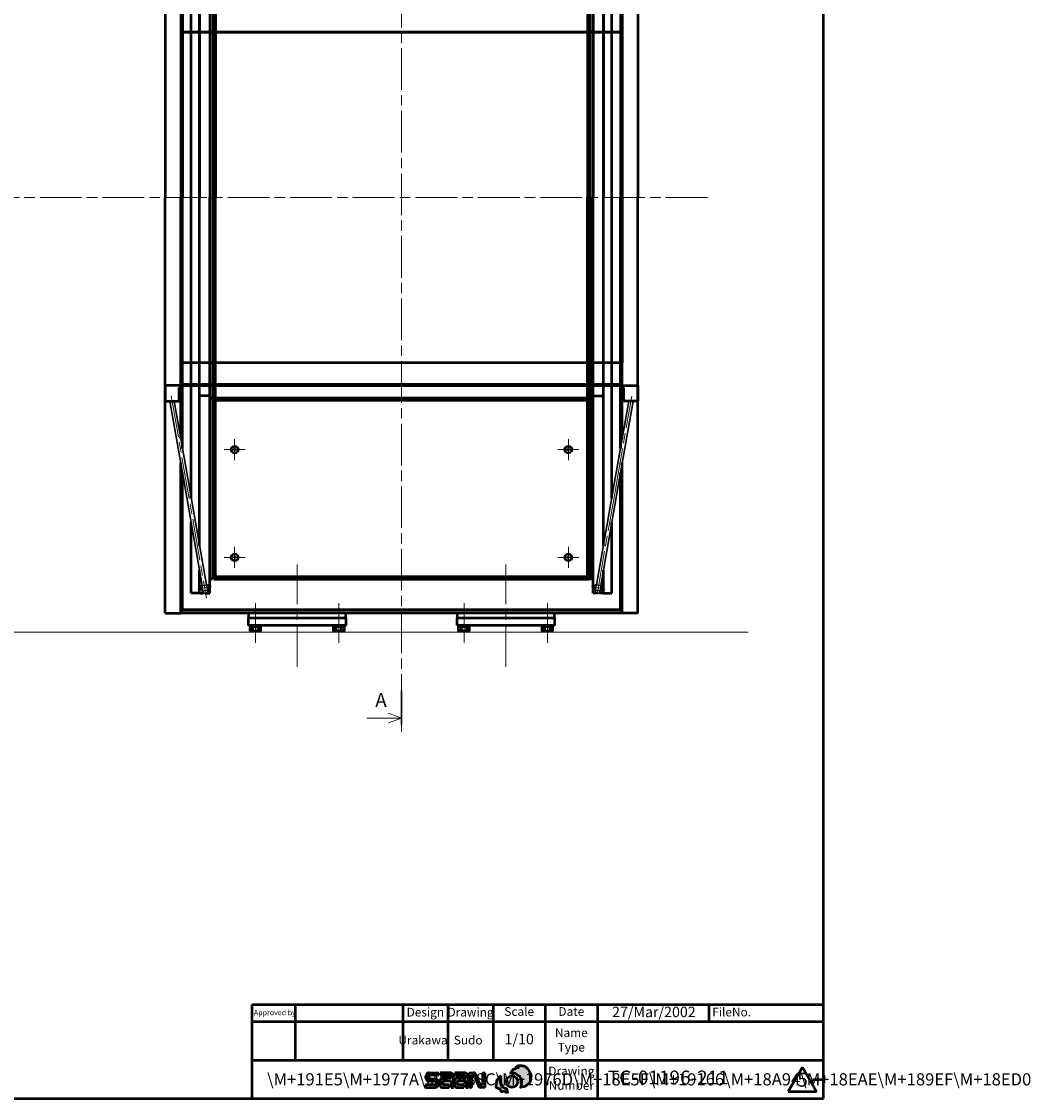
# Model space of a CAD drawing. Units: millimetres. Extents: x 100 to 8596, y 132 to 5665.
# Drawn here: x 5693 to 8596, y 135 to 3233 of the extents above; entities that cross this region are included whole.
import ezdxf

# ---------------------------------------------------------------- set-up
doc = ezdxf.new("R2010")
doc.units = ezdxf.units.MM
doc.header["$LTSCALE"] = 10
doc.linetypes.add('AM_ISO02W050', pattern=[7.5, 6, -1.5])
doc.linetypes.add('AM_ISO08W050', pattern=[18, 12, -1.5, 3, -1.5])
for name, color, linetype, lineweight in [('\\M+1836D\\M+1835D\\M+1834C\\M+1837C\\M+18343\\M+18393\\M+18367', 7, 'Continuous', 50), ('\\M+18375\\M+18389\\M+18350\\M+18362\\M+18367', 1, 'Continuous', 30), ('\\M+18375\\M+1838C\\M+1815B\\M+18358', 5, 'Continuous', 30), ('\\M+18375\\M+1838C\\M+1815B\\M+18358center', 8, 'AM_ISO08W050', 18), ('\\M+18A4F\\M+19185\\M+18374\\M+18389\\M+18393\\M+18357', 91, 'Continuous', 50), ('\\M+18A4F\\M+19185\\M+18A4F\\M+194C2', 91, 'Continuous', 50), ('\\M+18A4F\\M+19185\\M+191A4\\M+194C2', 91, 'Continuous', 50), ('\\M+18A4F\\M+19185\\M+193E0\\M+194C2', 91, 'Continuous', 50), ('\\M+18CC5\\M+192E8\\M+1836D\\M+18359\\M+1838B', 211, 'Continuous', 50), ('\\M+18DD7\\M+190FC', 2, 'Continuous', 18), ('\\M+193E0\\M+19185\\M+18374\\M+18389\\M+18393\\M+18357', 8, 'Continuous', 50), ('\\M+193E0\\M+19185\\M+18374\\M+18389\\M+18393\\M+18357\\M+18374\\M+1835E', 8, 'Continuous', 50), ('\\M+193E0\\M+19185\\M+18A4F\\M+194C2', 8, 'Continuous', 50), ('\\M+193E0\\M+19185\\M+191A4\\M+194C2', 8, 'Continuous', 50), ('\\M+193E0\\M+19185\\M+193E0\\M+194C2', 8, 'Continuous', 50), ('A1\\M+19867', 7, 'Continuous', 50), ('AM_1', 14, 'Continuous', 50), ('AM_3', 6, 'AM_ISO02W050', 18), ('AM_5', 3, 'Continuous', 18), ('AM_7', 4, 'AM_ISO08W050', 18), ('AM_8', 1, 'Continuous', 18)]:
    doc.layers.add(name, color=color, linetype=linetype, lineweight=lineweight)
doc.styles.add('\\M+191E5\\M+1977A\\M+1938C\\M+1976D\\M+18E5F\\M+19166', font='MS Mincho.ttf', dxfattribs={"width": 0.8})
doc.styles.add('\\M+1955C\\M+191E8', font='MS Mincho.ttf')
doc.styles.add('MS\\M+18353\\M+18356\\M+18362\\M+1834E', font='MS Gothic.ttf')

# ---------------------------------------------------------------- blocks, each defined once
blk = doc.blocks.new('b-\\M+18A4F\\M+19185\\M+193E0\\M+194C2\\M+190B3\\M+196CA')
at = {"layer": '\\M+18A4F\\M+19185\\M+193E0\\M+194C2'}
for p, q in [((-635, 475.5), (-635, -475.5)), ((635, 475.5), (-635, 475.5)), ((-635, 475.5), (-635, 475.1)), ((-635, 475.1), (635, 475.1)), ((635, 475.5), (635, -475.1)), ((635, 475.1), (635, 475.5)), ((-635, -475.1), (635, -475.1)), ((-635, -475.5), (-635, -475.1)), ((635, -475.5), (-635, -475.5)), ((635, -475.1), (635, -475.5))]:
    blk.add_line(p, q, dxfattribs=at)
blk = doc.blocks.new('b-\\M+193E0\\M+19185\\M+191A4\\M+194C2\\M+190B3\\M+196CA')
at = {"layer": '\\M+193E0\\M+19185\\M+191A4\\M+194C2'}
for points in [[(-535, 583.2), (535, 583.2), (535, 1091.4), (-535, 1091.4)], [(-535, -583.2), (535, -583.2), (535, -1091.4), (-535, -1091.4)]]:
    blk.add_lwpolyline(points, close=True, dxfattribs=at)
blk = doc.blocks.new('b-\\M+193E0\\M+19185\\M+193E0\\M+194C2\\M+190B3\\M+196CA')
at = {"layer": '\\M+193E0\\M+19185\\M+193E0\\M+194C2'}
for p, q in [((-543, 583.2), (-543, 0)), ((543, 583.2), (-543, 583.2)), ((-543, 576.2), (543, 576.2)), ((543, 0), (543, 583.2)), ((-543, -583.2), (-543, 0)), ((543, 0), (543, -583.2)), ((-543, -576.2), (543, -576.2)), ((543, -583.2), (-543, -583.2))]:
    blk.add_line(p, q, dxfattribs=at)

msp = doc.modelspace()

# ---------------------------------------------------------------- hatches: boundary and pattern name
at = {"layer": 'A1\\M+19867'}
h = msp.add_hatch(color=256, dxfattribs=at)
edge = h.paths.add_edge_path()
edge.add_spline(control_points=[(7100.823, 204.879), (7102.187, 206.575), (7104.606, 209.584), (7111.037, 207.713), (7119.782, 203.235), (7130.035, 195.142), (7134.961, 184.259), (7128.512, 175.834), (7133.212, 175.791), (7131.114, 171.154), (7126.612, 163.701), (7134.301, 170.162), (7140.163, 166.989), (7145.339, 173.474), (7154.757, 177.372), (7157.854, 188.742), (7160.16, 201.384), (7154.31, 213.06), (7147.459, 223.618), (7137.756, 229.755), (7127.783, 229.669), (7120.923, 229.871), (7111.88, 222.911), (7121.899, 228.736), (7123.819, 222.937), (7118.782, 224.261), (7114.77, 220.156), (7106.913, 219.717), (7104.427, 213.462), (7100.572, 209.951), (7100.736, 206.639), (7100.823, 204.879)], knot_values=[0, 0, 0, 0, 0.58831663, 1.04405439, 1.80690955, 3.6361282, 4.76104143, 5.32376725, 5.49624436, 5.76092081, 6.4821628, 7.03316436, 7.60229327, 8.24662594, 9.14701922, 10.62065156, 11.40758064, 12.99540566, 14.29781241, 15.17937101, 16.32278793, 17.07088452, 17.59680359, 18.31113908, 18.53573798, 18.82104065, 19.36229387, 20.26438383, 20.80952202, 21.24999366, 21.74937437, 21.74937437, 21.74937437, 21.74937437], degree=3, periodic=0)
h.paths.add_polyline_path([(7087.459, 183.574, 1), (7120.821, 183.574, 1)])
edge = h.paths.add_edge_path()
edge.add_spline(control_points=[(7072.865, 199.908), (7070.283, 198.734), (7067.113, 197.294), (7066.434, 192.023), (7061.952, 190.798), (7060.748, 185.882), (7060.937, 181.86), (7059.069, 177.135), (7059.712, 172.467), (7057.507, 166.205), (7062.903, 165.258), (7065.742, 162.097), (7070.893, 161.965), (7072.076, 158.356), (7072.344, 154.899), (7076.579, 153.278), (7080.469, 156.205), (7085.42, 153.491), (7088.7, 151.774), (7093.37, 152.471), (7088.671, 155.868), (7090.211, 159.358), (7088.683, 163.492), (7083.897, 164.291), (7078.777, 166.804), (7076.259, 171.785), (7075.033, 175.969), (7071.815, 177.319), (7071.496, 181.365), (7072.264, 185.284), (7072.228, 189.196), (7072.896, 192.34), (7071.101, 194.304), (7070.99, 197.033), (7073.011, 198.373), (7072.896, 199.582), (7072.865, 199.908)], knot_values=[0, 0, 0, 0, 0.75829742, 0.93064929, 1.50103963, 1.85299476, 2.35237618, 2.71989721, 3.31360993, 3.88175629, 4.13690975, 4.73054278, 5.15763649, 5.4437177, 5.76572587, 6.14845593, 6.52304615, 7.09262784, 7.58732021, 7.78269068, 8.1241955, 8.60001592, 8.85500953, 9.32164529, 9.91527797, 10.52034396, 10.95500762, 11.12581725, 11.49333827, 11.9927197, 12.37222375, 12.67996994, 12.87086566, 13.13126584, 13.38739373, 13.48208503, 13.48208503, 13.48208503, 13.48208503], degree=3, periodic=0)
h = msp.add_hatch(color=256, dxfattribs=at)
h.paths.add_polyline_path([(6883.057, 191.29), (6866.138, 191.29, -0.36695532), (6862.685, 194.218, -0.08218402), (6862.685, 198.861, -0.36695532), (6866.138, 201.79), (6893.995, 201.79), (6893.995, 208.79), (6866.432, 208.79, 0.27698396), (6857.167, 203.231, 0.25), (6857.167, 189.849, 0.27698396), (6866.432, 184.29), (6883.351, 184.29, -0.36695532), (6886.804, 181.361, -0.08218402), (6886.804, 176.718, -0.36695532), (6883.351, 173.79), (6855.495, 173.79), (6855.495, 166.79), (6883.057, 166.79, 0.27698396), (6892.322, 172.349, 0.25), (6892.322, 185.731, 0.27698396)])
h.paths.add_polyline_path([(6902.745, 193.04, 0.41421356), (6897.495, 187.79), (6897.495, 172.04, 0.41421356), (6902.745, 166.79), (6923.745, 166.79), (6923.745, 173.79), (6909.745, 173.79, -0.41421356), (6904.495, 179.04), (6904.495, 180.79, -0.41421356), (6909.745, 186.04), (6928.995, 186.04), (6928.995, 166.79), (6935.995, 166.79), (6935.995, 200.04, 0.41421356), (6927.245, 208.79), (6897.495, 208.79), (6897.495, 201.79), (6923.745, 201.79, -0.41421356), (6928.995, 196.54), (6928.995, 193.04)])
h.paths.add_polyline_path([(6944.745, 193.04, 0.41421356), (6939.495, 187.79), (6939.495, 172.04, 0.41421356), (6944.745, 166.79), (6965.745, 166.79), (6965.745, 173.79), (6951.745, 173.79, -0.41421356), (6946.495, 179.04), (6946.495, 180.79, -0.41421356), (6951.745, 186.04), (6970.995, 186.04), (6970.995, 166.79), (6977.995, 166.79), (6977.995, 200.04, 0.41421356), (6969.245, 208.79), (6939.495, 208.79), (6939.495, 201.79), (6965.745, 201.79, -0.41421356), (6970.995, 196.54), (6970.995, 193.04)])
h.paths.add_polyline_path([(6988.495, 201.79), (6989.195, 201.79, -0.30667844), (6997.319, 196.29), (7006.919, 172.29, 0.30667844), (7015.043, 166.79), (7026.243, 166.79), (7026.243, 208.79), (7019.243, 208.79), (7019.243, 173.79), (7018.543, 173.79, -0.30667844), (7010.419, 179.29), (7000.819, 203.29, 0.30667844), (6992.695, 208.79), (6981.495, 208.79), (6981.495, 166.79), (6988.495, 166.79)])
at = {"layer": 'AM_8'}
h = msp.add_hatch(dxfattribs=at)
h.set_pattern_fill('LINE', color=256, scale=0.15, angle=54.928509, style=0)
h.set_pattern_definition([(54.928509, (6592.99945, -5870.84294), (-0.389780014, 0.27365234), [])])
h.paths.add_polyline_path([(6213.158, 1610.085), (6212.813, 1612.055), (6211.188, 1609.74)])
h = msp.add_hatch(dxfattribs=at)
h.set_pattern_fill('LINE', color=256, scale=0.15, angle=54.928509, style=0)
h.set_pattern_definition([(144.928509, (8408.79796, -5553.00427), (0.27365234, 0.389780014), [])])
h.paths.add_polyline_path([(6226.948, 1612.499), (6224.633, 1614.124), (6224.978, 1612.154)])
h = msp.add_hatch(dxfattribs=at)
h.set_pattern_fill('LINE', color=256, scale=0.15, angle=54.928509, style=0)
h.set_pattern_definition([(35.071491, (5163.92424, -5553.00427), (-0.27365234, 0.389780014), [])])
h.paths.add_polyline_path([(7345.774, 1612.499), (7348.089, 1614.124), (7347.744, 1612.154)])
h = msp.add_hatch(dxfattribs=at)
h.set_pattern_fill('LINE', color=256, scale=0.15, angle=54.928509, style=0)
h.set_pattern_definition([(125.071491, (6979.72275, -5870.84294), (0.389780014, 0.27365234), [])])
h.paths.add_polyline_path([(7359.564, 1610.085), (7359.909, 1612.055), (7361.534, 1609.74)])
h = msp.add_hatch(dxfattribs=at)
h.set_pattern_fill('LINE', color=256, scale=0.15, angle=54.928509, style=0)
h.set_pattern_definition([(324.928509, (4031.92424, 8760.4684), (-0.27365234, -0.389780014), [])])
h.paths.add_polyline_path([(6213.774, 1594.965), (6216.089, 1593.34), (6215.744, 1595.31)])
h = msp.add_hatch(dxfattribs=at)
h.set_pattern_fill('LINE', color=256, scale=0.15, angle=54.928509, style=0)
h.set_pattern_definition([(234.928509, (5847.72275, 9078.3071), (0.389780014, -0.27365234), [])])
h.paths.add_polyline_path([(6227.564, 1597.379), (6227.909, 1595.409), (6229.534, 1597.724)])
h = msp.add_hatch(dxfattribs=at)
h.set_pattern_fill('LINE', color=256, scale=0.15, angle=54.928509, style=0)
h.set_pattern_definition([(305.071491, (7724.99945, 9078.3071), (-0.389780014, -0.27365234), [])])
h.paths.add_polyline_path([(7345.158, 1597.379), (7344.813, 1595.409), (7343.188, 1597.724)])
h = msp.add_hatch(dxfattribs=at)
h.set_pattern_fill('LINE', color=256, scale=0.15, angle=54.928509, style=0)
h.set_pattern_definition([(215.071491, (9540.79796, 8760.4684), (0.27365234, -0.389780014), [])])
h.paths.add_polyline_path([(7358.948, 1594.965), (7356.633, 1593.34), (7356.978, 1595.31)])

# ---------------------------------------------------------------- linework, layer by layer
at = {"layer": '\\M+1836D\\M+1835D\\M+1834C\\M+1837C\\M+18343\\M+18393\\M+18367'}
for centre, radius in [((6306.361, 2001.389), 10), ((6306.361, 2001.389), 1.155), ((7266.361, 2001.389), 10), ((7266.361, 2001.389), 1.155), ((6306.361, 1691.389), 10), ((6306.361, 1691.389), 1.155), ((7266.361, 1691.389), 10), ((7266.361, 1691.389), 1.155)]:
    msp.add_circle(centre, radius, dxfattribs=at)
at = {"layer": '\\M+18375\\M+18389\\M+18350\\M+18362\\M+18367'}
for points in [[(6211.804, 1594.62), (6231.504, 1598.069), (6228.918, 1612.844), (6209.218, 1609.396)], [(7360.918, 1594.62), (7341.218, 1598.069), (7343.804, 1612.844), (7363.504, 1609.396)]]:
    msp.add_lwpolyline(points, close=True, dxfattribs=at)
at = {"layer": '\\M+18375\\M+1838C\\M+1815B\\M+18358'}
for p, q in [((6120.306, 2140.546), (6164.772, 1886.512)), ((6176.954, 1886.512), (6132.417, 2140.954)), ((7395.768, 1886.512), (7440.306, 2140.954)), ((7452.417, 2140.546), (7407.95, 1886.512)), ((6213.158, 1610.085), (6164.853, 1886.046)), ((6224.978, 1612.154), (6177.018, 1886.15)), ((7347.744, 1612.154), (7395.705, 1886.15)), ((7359.564, 1610.085), (7407.869, 1886.046)), ((6217.037, 1587.922), (6215.744, 1595.31)), ((6228.858, 1589.991), (6217.037, 1587.922)), ((6228.858, 1589.991), (6227.564, 1597.379)), ((7343.865, 1589.991), (7345.158, 1597.379)), ((7343.865, 1589.991), (7355.685, 1587.922)), ((7355.685, 1587.922), (7356.978, 1595.31))]:
    msp.add_line(p, q, dxfattribs=at)
at = {"layer": '\\M+18375\\M+1838C\\M+1815B\\M+18358center'}
for p, q in [((6123.685, 2156.041), (6225.534, 1574.181)), ((7401.859, 1886.512), (7448.947, 2155.525)), ((7401.787, 1886.098), (7348.913, 1584.032)), ((6240.062, 1607.18), (6200.661, 1600.284)), ((7332.661, 1607.18), (7372.062, 1600.284))]:
    msp.add_line(p, q, dxfattribs=at)
at = {"layer": '\\M+18A4F\\M+19185\\M+18374\\M+18389\\M+18393\\M+18357'}
for p, q in [((6106.361, 3922.409), (6106.361, 2726.583)), ((7466.361, 3922.409), (7466.361, 2726.583)), ((6156.361, 3660.316), (6156.361, 2726.583)), ((7416.361, 3660.316), (7416.361, 2726.583)), ((6106.361, 1530.757), (6106.361, 2726.583)), ((6156.361, 2004.16), (6156.361, 2726.583)), ((7416.361, 2004.16), (7416.361, 2726.583)), ((7466.361, 1530.757), (7466.361, 2726.583)), ((6139.361, 2185.75), (6106.361, 2185.75)), ((6139.361, 2185.75), (6106.361, 2185.75)), ((6106.361, 2185.75), (6106.361, 2140.75)), ((6147.361, 2185.75), (6139.361, 2185.75)), ((6139.361, 2185.75), (6139.361, 2185.75)), ((6147.361, 2185.75), (6139.361, 2185.75)), ((6139.361, 2185.75), (6139.361, 2185.75)), ((6147.361, 2185.75), (6139.361, 2185.75)), ((6156.361, 2179.75), (6146.361, 2179.75)), ((6146.361, 2140.75), (6146.361, 2179.75)), ((6147.361, 2185.75), (6147.361, 2183.75)), ((6147.361, 2185.75), (6147.361, 2183.75)), ((6147.361, 2183.75), (6150.361, 2183.75)), ((6147.361, 2183.75), (6150.361, 2183.75)), ((6150.361, 2185.75), (6151.361, 2185.75)), ((6150.361, 2183.75), (6150.361, 2185.75)), ((6150.361, 2185.75), (6151.361, 2185.75)), ((6150.361, 2183.75), (6150.361, 2185.75)), ((6151.361, 2185.25), (6151.361, 2185.75)), ((6151.361, 2185.25), (6151.361, 2185.75)), ((6151.361, 2185.25), (6151.361, 2185.75)), ((6156.361, 2185.25), (6151.361, 2185.25)), ((6156.361, 2185.25), (6151.361, 2185.25)), ((6156.361, 2185.25), (6151.361, 2185.25)), ((6156.361, 2179.75), (6156.361, 2185.25)), ((6156.361, 2179.75), (6156.361, 2185.25)), ((6156.361, 2179.75), (6156.361, 2185.25)), ((7416.361, 2179.75), (7416.361, 2185.25)), ((7416.361, 2185.25), (7421.361, 2185.25)), ((7416.361, 2179.75), (7416.361, 2185.25)), ((7416.361, 2185.25), (7421.361, 2185.25)), ((7416.361, 2179.75), (7426.361, 2179.75)), ((7421.361, 2185.25), (7421.361, 2185.75)), ((7422.361, 2185.75), (7421.361, 2185.75)), ((7421.361, 2185.25), (7421.361, 2185.75)), ((7422.361, 2185.75), (7421.361, 2185.75)), ((7422.361, 2183.75), (7422.361, 2185.75)), ((7422.361, 2183.75), (7422.361, 2185.75)), ((7425.361, 2183.75), (7422.361, 2183.75)), ((7425.361, 2183.75), (7422.361, 2183.75)), ((7425.361, 2185.75), (7425.361, 2183.75)), ((7425.361, 2185.75), (7433.361, 2185.75)), ((7425.361, 2185.75), (7425.361, 2183.75)), ((7425.361, 2185.75), (7433.361, 2185.75)), ((7426.361, 2140.75), (7426.361, 2179.75)), ((7433.361, 2185.75), (7433.361, 2185.75)), ((7433.361, 2185.75), (7466.361, 2185.75)), ((7433.361, 2185.75), (7466.361, 2185.75)), ((7433.361, 2185.75), (7433.361, 2185.75)), ((7466.361, 2185.75), (7466.361, 2140.75)), ((6106.361, 2140.75), (6146.361, 2140.75)), ((7466.361, 2140.75), (7426.361, 2140.75)), ((6156.361, 1538.757), (6156.361, 1934.562)), ((7416.361, 1538.757), (7416.361, 1934.562)), ((6106.361, 1530.757), (6151.361, 1530.757)), ((6151.361, 1530.757), (6151.361, 1538.757)), ((6151.361, 1538.757), (6156.361, 1538.757)), ((7421.361, 1538.757), (7416.361, 1538.757)), ((7421.361, 1530.757), (7421.361, 1538.757)), ((7466.361, 1530.757), (7421.361, 1530.757))]:
    msp.add_line(p, q, dxfattribs=at)
at = {"layer": '\\M+18A4F\\M+19185\\M+18A4F\\M+194C2'}
for p, q in [((6151.361, 3690.399), (6151.361, 2726.583)), ((7421.361, 3690.399), (7421.361, 2726.583)), ((6151.361, 2032.725), (6151.361, 2726.583)), ((7421.361, 2032.725), (7421.361, 2726.583)), ((6151.361, 1532.106), (6151.361, 1963.127)), ((7421.361, 1532.106), (7421.361, 1963.127)), ((6151.361, 1540.143), (7421.361, 1540.143)), ((6151.361, 1532.106), (7421.361, 1532.106))]:
    msp.add_line(p, q, dxfattribs=at)
at = {"layer": '\\M+18A4F\\M+19185\\M+191A4\\M+194C2'}
for p, q in [((6156.361, 2189.833), (7416.361, 2189.833)), ((6156.361, 2004.16), (6156.361, 2189.833)), ((6156.361, 2185.75), (7416.361, 2185.75)), ((7416.361, 2189.833), (7416.361, 2004.16)), ((6156.361, 1540.143), (6156.361, 1934.562)), ((7416.361, 1934.562), (7416.361, 1540.143)), ((7416.361, 1540.143), (6156.361, 1540.143))]:
    msp.add_line(p, q, dxfattribs=at)
at = {"layer": '\\M+18CC5\\M+192E8\\M+1836D\\M+18359\\M+1838B'}
for p, q in [((6346.361, 1530.757), (6346.361, 1517.583)), ((6626.361, 1517.583), (6626.361, 1530.757)), ((6946.361, 1530.757), (6946.361, 1517.583)), ((7226.361, 1517.583), (7226.361, 1530.757)), ((6346.361, 1517.583), (6626.361, 1517.583)), ((6346.361, 1495.583), (6346.361, 1517.583)), ((6626.361, 1495.583), (6346.361, 1495.583)), ((6383.361, 1495.583), (6349.361, 1495.583)), ((6349.361, 1495.583), (6349.361, 1492.583)), ((6349.361, 1492.583), (6383.361, 1492.583)), ((6350.773, 1479.583), (6350.773, 1492.583)), ((6356.311, 1495.583), (6356.311, 1492.583)), ((6358.567, 1479.583), (6358.567, 1492.583)), ((6374.155, 1479.583), (6374.155, 1492.583)), ((6376.411, 1495.583), (6376.411, 1492.583)), ((6381.95, 1479.583), (6381.95, 1492.583)), ((6383.361, 1495.583), (6383.361, 1492.583)), ((6623.361, 1495.583), (6589.361, 1495.583)), ((6589.361, 1495.583), (6589.361, 1492.583)), ((6589.361, 1492.583), (6623.361, 1492.583)), ((6590.773, 1479.583), (6590.773, 1492.583)), ((6596.311, 1495.583), (6596.311, 1492.583)), ((6598.567, 1479.583), (6598.567, 1492.583)), ((6614.155, 1479.583), (6614.155, 1492.583)), ((6616.411, 1495.583), (6616.411, 1492.583)), ((6621.95, 1479.583), (6621.95, 1492.583)), ((6623.361, 1495.583), (6623.361, 1492.583)), ((6626.361, 1517.583), (6626.361, 1495.583)), ((6946.361, 1517.583), (7226.361, 1517.583)), ((6946.361, 1495.583), (6946.361, 1517.583)), ((7226.361, 1495.583), (6946.361, 1495.583)), ((6983.361, 1495.583), (6949.361, 1495.583)), ((6949.361, 1495.583), (6949.361, 1492.583)), ((6949.361, 1492.583), (6983.361, 1492.583)), ((6950.773, 1479.583), (6950.773, 1492.583)), ((6956.311, 1495.583), (6956.311, 1492.583)), ((6958.567, 1479.583), (6958.567, 1492.583)), ((6974.155, 1479.583), (6974.155, 1492.583)), ((6976.411, 1495.583), (6976.411, 1492.583)), ((6981.95, 1479.583), (6981.95, 1492.583)), ((6983.361, 1495.583), (6983.361, 1492.583)), ((7223.361, 1495.583), (7189.361, 1495.583)), ((7189.361, 1495.583), (7189.361, 1492.583)), ((7189.361, 1492.583), (7223.361, 1492.583)), ((7190.773, 1479.583), (7190.773, 1492.583)), ((7196.311, 1495.583), (7196.311, 1492.583)), ((7198.567, 1479.583), (7198.567, 1492.583)), ((7214.155, 1479.583), (7214.155, 1492.583)), ((7216.411, 1495.583), (7216.411, 1492.583)), ((7221.95, 1479.583), (7221.95, 1492.583)), ((7223.361, 1495.583), (7223.361, 1492.583)), ((7226.361, 1517.583), (7226.361, 1495.583)), ((6350.773, 1479.583), (6381.95, 1479.583)), ((6590.773, 1479.583), (6621.95, 1479.583)), ((6950.773, 1479.583), (6981.95, 1479.583)), ((7190.773, 1479.583), (7221.95, 1479.583))]:
    msp.add_line(p, q, dxfattribs=at)
for centre, radius, start, end in [((6354.67, 1484.38), 4.797, 215.666189, 324.333811), ((6366.361, 1495.77), 16.188, 241.216797, 298.783203), ((6378.052, 1484.38), 4.797, 215.666189, 324.333811), ((6594.67, 1484.38), 4.797, 215.666189, 324.333811), ((6606.361, 1495.77), 16.188, 241.216797, 298.783203), ((6618.052, 1484.38), 4.797, 215.666189, 324.333811), ((6954.67, 1484.38), 4.797, 215.666189, 324.333811), ((6966.361, 1495.77), 16.188, 241.216797, 298.783203), ((6978.052, 1484.38), 4.797, 215.666189, 324.333811), ((7194.67, 1484.38), 4.797, 215.666189, 324.333811), ((7206.361, 1495.77), 16.188, 241.216797, 298.783203), ((7218.052, 1484.38), 4.797, 215.666189, 324.333811)]:
    msp.add_arc(centre, radius, start, end, dxfattribs=at)
at = {"layer": '\\M+18DD7\\M+190FC'}
msp.add_line((7784, 1476.583), (500, 1476.583), dxfattribs=at)
at = {"layer": '\\M+193E0\\M+19185\\M+18374\\M+18389\\M+18393\\M+18357'}
for p, q in [((6235.361, 3817.014), (6235.361, 2725.657)), ((6243.361, 3817.963), (6243.361, 2725.657)), ((6251.361, 3817.963), (6251.361, 2725.657)), ((7321.361, 3817.963), (7321.361, 2725.657)), ((7329.361, 3817.963), (7329.361, 2725.657)), ((7337.361, 3817.014), (7337.361, 2725.657)), ((6205.361, 3365.503), (6205.361, 2725.657)), ((7367.361, 3365.503), (7367.361, 2725.657)), ((6205.361, 1724.225), (6205.361, 2727.508)), ((6235.361, 1636.151), (6235.361, 2727.508)), ((6243.361, 1635.203), (6243.361, 2727.508)), ((6251.361, 1635.203), (6251.361, 2727.508)), ((7321.361, 1635.203), (7321.361, 2727.508)), ((7329.361, 1635.203), (7329.361, 2727.508)), ((7337.361, 1636.151), (7337.361, 2727.508)), ((7367.361, 1724.225), (7367.361, 2727.508)), ((6235.361, 2150.356), (6235.361, 2178.356)), ((7337.361, 2150.356), (7337.361, 2178.356)), ((6235.361, 2156.316), (6205.361, 2156.316)), ((6239.897, 2150.356), (6235.361, 2150.356)), ((6243.361, 2144.356), (6239.897, 2150.356)), ((6243.361, 2143.356), (6243.361, 2144.356)), ((6251.361, 2143.356), (6243.361, 2143.356)), ((6251.361, 2138.356), (6251.361, 2143.356)), ((6251.361, 2138.356), (6251.361, 2139.356)), ((6251.361, 2139.356), (6251.361, 2138.356)), ((6251.361, 2138.356), (6251.361, 2138.356)), ((7321.361, 2138.356), (7321.361, 2143.356)), ((7321.361, 2143.356), (7329.361, 2143.356)), ((7321.361, 2138.356), (7321.361, 2139.356)), ((7321.361, 2139.356), (7321.361, 2138.356)), ((7321.361, 2138.356), (7321.361, 2138.356)), ((7329.361, 2144.356), (7332.825, 2150.356)), ((7329.361, 2143.356), (7329.361, 2144.356)), ((7332.825, 2150.356), (7337.361, 2150.356)), ((7337.361, 2156.316), (7367.361, 2156.316)), ((6205.361, 1588.732), (6205.361, 1654.628)), ((6251.361, 1642.203), (6251.361, 1635.203)), ((6251.361, 1642.203), (6251.361, 1642.203)), ((6251.361, 1635.203), (6251.361, 1642.203)), ((6251.361, 1642.203), (6251.361, 1635.203)), ((7321.361, 1642.203), (7321.361, 1635.203)), ((7321.361, 1642.203), (7321.361, 1642.203)), ((7321.361, 1635.203), (7321.361, 1642.203)), ((7321.361, 1642.203), (7321.361, 1635.203)), ((7367.361, 1588.732), (7367.361, 1654.628)), ((6235.361, 1588.732), (6235.361, 1636.151)), ((6235.361, 1628.203), (6239.897, 1628.203)), ((6243.361, 1634.203), (6239.897, 1628.203)), ((6243.361, 1635.203), (6243.361, 1634.203)), ((6243.361, 1635.203), (6251.361, 1635.203)), ((7329.361, 1635.203), (7321.361, 1635.203)), ((7329.361, 1635.203), (7329.361, 1634.203)), ((7329.361, 1634.203), (7332.825, 1628.203)), ((7337.361, 1628.203), (7332.825, 1628.203)), ((7337.361, 1588.732), (7337.361, 1636.151)), ((6205.361, 1588.732), (6216.895, 1588.732)), ((6221.664, 1588.732), (6235.361, 1588.732)), ((7351.058, 1588.732), (7337.361, 1588.732)), ((7367.361, 1588.732), (7355.827, 1588.732))]:
    msp.add_line(p, q, dxfattribs=at)
at = {"layer": '\\M+193E0\\M+19185\\M+18374\\M+18389\\M+18393\\M+18357\\M+18374\\M+1835E'}
for p, q in [((6181.361, 1861.336), (6181.361, 3509.902)), ((7391.361, 1861.336), (7391.361, 3509.902)), ((6205.361, 1724.225), (6205.361, 3365.503)), ((7367.361, 1724.225), (7367.361, 3365.503)), ((6181.361, 1588.732), (6181.361, 1791.738)), ((7391.361, 1588.732), (7391.361, 1791.738)), ((6205.361, 1588.732), (6205.361, 1654.628)), ((7367.361, 1588.732), (7367.361, 1654.628)), ((6205.361, 1588.732), (6181.361, 1588.732)), ((7367.361, 1588.732), (7391.361, 1588.732))]:
    msp.add_line(p, q, dxfattribs=at)
at = {"layer": '\\M+193E0\\M+19185\\M+18A4F\\M+194C2'}
for p, q in [((6243.361, 3817.963), (6243.361, 2726.583)), ((7329.361, 2726.583), (7329.361, 3817.963)), ((6243.361, 1635.203), (6243.361, 2726.583)), ((7329.361, 2726.583), (7329.361, 1635.203)), ((6243.361, 1635.203), (7329.361, 1635.203)), ((6243.361, 1634.203), (6243.361, 1635.203)), ((6246.825, 1628.203), (6243.361, 1634.203)), ((7325.897, 1628.203), (6246.825, 1628.203)), ((7325.897, 1628.203), (7329.361, 1634.203)), ((7329.361, 1635.203), (7329.361, 1634.203)), ((7329.361, 1634.203), (7329.361, 1635.203))]:
    msp.add_line(p, q, dxfattribs=at)
at = {"layer": 'A1\\M+19867'}
for p, q in [((8000, 135), (8000, 5665)), ((6357, 135), (6357, 405)), ((6357, 405), (8000, 405)), ((6480, 405), (6480, 245)), ((6790, 405), (6790, 245)), ((6920, 405), (6920, 245)), ((7050, 405), (7050, 245)), ((7200, 405), (7200, 135)), ((7350, 405), (7350, 245)), ((7670.333, 405), (7670.333, 355)), ((8000, 135), (8000, 405)), ((8000, 355), (6357, 355)), ((6357, 245), (8000, 245)), ((7350, 245), (7350, 135)), ((7939.585, 225), (7899.171, 155)), ((7939.585, 225), (7980, 155)), ((6893.995, 201.79), (6866.138, 201.79)), ((6866.138, 191.29), (6883.057, 191.29)), ((6866.432, 208.79), (6893.995, 208.79)), ((6893.995, 208.79), (6893.995, 201.79)), ((6927.245, 208.79), (6897.495, 208.79)), ((6897.495, 208.79), (6897.495, 201.79)), ((6897.495, 201.79), (6923.745, 201.79)), ((6897.495, 187.79), (6897.495, 172.04)), ((6928.995, 193.04), (6902.745, 193.04)), ((6909.745, 186.04), (6928.995, 186.04)), ((6928.995, 196.54), (6928.995, 193.04)), ((6928.995, 186.04), (6928.995, 166.79)), ((6935.995, 166.79), (6935.995, 200.04)), ((6939.495, 208.79), (6939.495, 201.79)), ((6969.245, 208.79), (6939.495, 208.79)), ((6939.495, 201.79), (6965.745, 201.79)), ((6939.495, 187.79), (6939.495, 172.04)), ((6970.995, 193.04), (6944.745, 193.04)), ((6951.745, 186.04), (6970.995, 186.04)), ((6970.995, 196.54), (6970.995, 193.04)), ((6970.995, 186.04), (6970.995, 166.79)), ((6977.995, 166.79), (6977.995, 200.04)), ((6981.495, 166.79), (6981.495, 208.79)), ((6981.495, 208.79), (6992.695, 208.79)), ((6988.495, 166.79), (6988.495, 201.79)), ((6988.495, 201.79), (6989.195, 201.79)), ((6997.319, 196.29), (7006.919, 172.29)), ((7010.419, 179.29), (7000.819, 203.29)), ((7019.243, 208.79), (7019.243, 173.79)), ((7019.243, 208.79), (7026.243, 208.79)), ((7026.243, 208.79), (7026.243, 166.79)), ((7970, 190), (8000, 190)), ((6883.351, 173.79), (6855.495, 173.79)), ((6855.495, 173.79), (6855.495, 166.79)), ((6855.495, 166.79), (6883.057, 166.79)), ((6883.351, 184.29), (6866.432, 184.29)), ((6902.745, 166.79), (6923.745, 166.79)), ((6902.745, 166.79), (6923.745, 166.79)), ((6904.495, 179.04), (6904.495, 180.79)), ((6923.745, 173.79), (6909.745, 173.79)), ((6923.745, 166.79), (6923.745, 173.79)), ((6928.995, 166.79), (6935.995, 166.79)), ((6944.745, 166.79), (6965.745, 166.79)), ((6944.745, 166.79), (6965.745, 166.79)), ((6946.495, 179.04), (6946.495, 180.79)), ((6965.745, 173.79), (6951.745, 173.79)), ((6965.745, 166.79), (6965.745, 173.79)), ((6970.995, 166.79), (6977.995, 166.79)), ((6988.495, 166.79), (6981.495, 166.79)), ((7026.243, 166.79), (7015.043, 166.79)), ((7019.243, 173.79), (7018.543, 173.79)), ((7899.171, 155), (7980, 155)), ((100, 135), (8000, 135)), ((6357, 135), (8000, 135))]:
    msp.add_line(p, q, dxfattribs=at)
at = {"layer": 'A1\\M+19867', "ltscale": 5}
msp.add_circle((7104.14, 183.574), 16.681, dxfattribs=at)
at = {"layer": 'A1\\M+19867'}
for centre, radius, start, end in [((6869.713, 196.54), 14.219, 151.927513, 208.072487), ((6866.432, 198.29), 10.5, 90, 151.927513), ((6866.432, 194.79), 10.5, 208.072487, 270), ((6876.713, 196.54), 14.219, 170.603523, 189.396477), ((6866.138, 198.29), 3.5, 90, 170.603523), ((6866.138, 194.79), 3.5, 189.396477, 270), ((6883.057, 180.79), 10.5, 28.072487, 90), ((6902.745, 187.79), 5.25, 90, 180), ((6909.745, 180.79), 5.25, 90, 180), ((6923.745, 196.54), 5.25, 0, 90), ((6927.245, 200.04), 8.75, 0, 90), ((6944.745, 187.79), 5.25, 90, 180), ((6951.745, 180.79), 5.25, 90, 180), ((6965.745, 196.54), 5.25, 0, 90), ((6969.245, 200.04), 8.75, 0, 90), ((6989.195, 193.04), 8.75, 21.801409, 90), ((6992.695, 200.04), 8.75, 21.801409, 90), ((6883.057, 177.29), 10.5, 270, 331.927513), ((6883.351, 180.79), 3.5, 9.396477, 90), ((6883.351, 177.29), 3.5, 270, 350.603523), ((6872.776, 179.04), 14.219, 350.603523, 9.396477), ((6879.776, 179.04), 14.219, 331.927513, 28.072487), ((6902.745, 172.04), 5.25, 180, 270), ((6909.745, 179.04), 5.25, 180, 270), ((6944.745, 172.04), 5.25, 180, 270), ((6951.745, 179.04), 5.25, 180, 270), ((7015.043, 175.54), 8.75, 201.801409, 270), ((7018.543, 182.54), 8.75, 201.801409, 270)]:
    msp.add_arc(centre, radius, start, end, dxfattribs=at)
at = {"layer": 'A1\\M+19867', "ltscale": 5}
for points in [[(7100.823, 204.879), (7105.325, 208.667), (7109.827, 207.957), (7116.698, 204.643), (7130.44, 192.57), (7132.098, 181.443), (7130.677, 175.999), (7132.335, 175.525), (7131.861, 172.921), (7129.018, 166.293), (7133.994, 168.66), (7139.68, 168.423), (7144.893, 172.211), (7152.238, 177.419), (7158.161, 190.912), (7159.109, 198.724), (7153.659, 213.638), (7145.84, 224.054), (7138.259, 228.552), (7126.886, 229.736), (7119.541, 228.315), (7115.276, 225.238), (7122.384, 225.948), (7123.095, 223.818), (7120.252, 223.581), (7115.276, 221.45), (7106.984, 217.899), (7103.903, 213.402), (7101.297, 209.851), (7100.823, 204.879)], [(7072.865, 199.908), (7066.942, 195.174), (7066.468, 193.516), (7062.203, 189.729), (7061.019, 186.415), (7060.545, 181.443), (7059.597, 177.892), (7059.123, 171.974), (7059.123, 166.293), (7061.493, 165.346), (7066.705, 162.505), (7070.733, 161.085), (7071.918, 158.481), (7072.865, 155.403), (7076.419, 153.983), (7079.973, 155.167), (7085.423, 153.509), (7090.161, 152.089), (7092.057, 152.563), (7090.161, 155.403), (7089.687, 160.138), (7088.74, 162.505), (7084.475, 164.399), (7079.262, 167.24), (7076.182, 172.448), (7074.05, 176.235), (7072.628, 177.182), (7071.681, 180.733), (7072.155, 185.704), (7072.391, 189.492), (7072.391, 192.57), (7071.444, 194.227), (7071.444, 196.831), (7072.865, 198.961), (7072.865, 199.908)]]:
    msp.add_spline(points, degree=3, dxfattribs=at)
at = {"layer": 'AM_1'}
msp.add_line((6139.361, 2185.75), (6139.361, 2185.75), dxfattribs=at)
at = {"layer": 'AM_3'}
for p, q in [((6224.978, 1612.154), (6227.564, 1597.379)), ((7347.744, 1612.154), (7345.158, 1597.379)), ((6213.158, 1610.085), (6215.744, 1595.31)), ((7359.564, 1610.085), (7356.978, 1595.31))]:
    msp.add_line(p, q, dxfattribs=at)
at = {"layer": 'AM_5'}
msp.add_line((6786.361, 1229.311), (6686.361, 1229.311), dxfattribs=at)
at = {"layer": 'AM_5', "const_width": 5}
msp.add_lwpolyline([(6786.361, 1209.311), (6786.361, 1309.311)], dxfattribs=at)
at = {"layer": 'AM_5'}
msp.add_lwpolyline([(6748.773, 1242.992), (6786.361, 1229.311), (6748.773, 1215.63)], dxfattribs=at)
at = {"layer": 'AM_7'}
for p, q in [((6786.361, 4955.93), (6786.361, 1176.583)), ((7666.361, 2726.583), (457.508, 2726.583)), ((6486.361, 1376.583), (6486.361, 1670.655)), ((7086.361, 1376.583), (7086.361, 1670.655)), ((6366.361, 1559.583), (6366.361, 1445.583)), ((6606.361, 1559.583), (6606.361, 1445.583)), ((6966.361, 1559.583), (6966.361, 1445.583)), ((7206.361, 1559.583), (7206.361, 1445.583))]:
    msp.add_line(p, q, dxfattribs=at)
at = {"layer": 'AM_7', "ltscale": 0.5}
for p, q in [((6306.361, 1971.389), (6306.361, 2031.389)), ((7266.361, 1971.389), (7266.361, 2031.389)), ((6276.361, 2001.389), (6336.361, 2001.389)), ((7236.361, 2001.389), (7296.361, 2001.389)), ((6306.361, 1661.389), (6306.361, 1721.389)), ((7266.361, 1661.389), (7266.361, 1721.389)), ((6276.361, 1691.389), (6336.361, 1691.389)), ((7236.361, 1691.389), (7296.361, 1691.389))]:
    msp.add_line(p, q, dxfattribs=at)
at = {"layer": 'AM_8'}
for p, q in [((6120.65, 2138.576), (6117.957, 2140.467)), ((6118.357, 2140.48), (6120.592, 2138.912)), ((6119.148, 2140.507), (6120.476, 2139.575)), ((6119.939, 2140.534), (6120.359, 2140.239)), ((6120.306, 2140.546), (6120.65, 2138.576)), ((6132.417, 2140.954), (6132.761, 2138.984)), ((6132.693, 2140.963), (6132.47, 2140.646)), ((6133.289, 2140.983), (6132.587, 2139.983)), ((6133.885, 2141.003), (6132.703, 2139.32)), ((6132.761, 2138.984), (6134.186, 2141.013)), ((7439.961, 2138.984), (7438.536, 2141.013)), ((7438.837, 2141.003), (7440.019, 2139.32)), ((7439.433, 2140.983), (7440.136, 2139.983)), ((7440.306, 2140.954), (7439.961, 2138.984)), ((7440.029, 2140.963), (7440.252, 2140.646)), ((7452.417, 2140.546), (7452.072, 2138.576)), ((7452.072, 2138.576), (7454.765, 2140.467)), ((7454.365, 2140.48), (7452.131, 2138.912)), ((7453.574, 2140.507), (7452.247, 2139.575)), ((7452.783, 2140.534), (7452.363, 2140.239))]:
    msp.add_line(p, q, dxfattribs=at)
for points in [[(6212.813, 1612.055), (6211.188, 1609.74), (6213.158, 1610.085), (6212.813, 1612.055)], [(6224.633, 1614.124), (6226.948, 1612.499), (6224.978, 1612.154), (6224.633, 1614.124)], [(7348.089, 1614.124), (7345.774, 1612.499), (7347.744, 1612.154), (7348.089, 1614.124)], [(7359.909, 1612.055), (7361.534, 1609.74), (7359.564, 1610.085), (7359.909, 1612.055)], [(6216.089, 1593.34), (6213.774, 1594.965), (6215.744, 1595.31), (6216.089, 1593.34)], [(6227.909, 1595.409), (6229.534, 1597.724), (6227.564, 1597.379), (6227.909, 1595.409)], [(7344.813, 1595.409), (7343.188, 1597.724), (7345.158, 1597.379), (7344.813, 1595.409)], [(7356.633, 1593.34), (7358.948, 1594.965), (7356.978, 1595.31), (7356.633, 1593.34)]]:
    msp.add_lwpolyline(points, dxfattribs=at)

# ---------------------------------------------------------------- block references
at = {"layer": '\\M+18A4F\\M+19185\\M+193E0\\M+194C2'}
msp.add_blockref('b-\\M+18A4F\\M+19185\\M+193E0\\M+194C2\\M+190B3\\M+196CA', (6786.361, 2726.583), dxfattribs=at)
at = {"layer": '\\M+193E0\\M+19185\\M+191A4\\M+194C2'}
msp.add_blockref('b-\\M+193E0\\M+19185\\M+191A4\\M+194C2\\M+190B3\\M+196CA', (6786.361, 2726.583), dxfattribs=at)
at = {"layer": '\\M+193E0\\M+19185\\M+193E0\\M+194C2'}
msp.add_blockref('b-\\M+193E0\\M+19185\\M+193E0\\M+194C2\\M+190B3\\M+196CA', (6786.361, 2726.583), dxfattribs=at)

# ---------------------------------------------------------------- texts
at = {"layer": 'A1\\M+19867', "color": 3, "style": '\\M+1955C\\M+191E8'}
for s, insert, char_height, width, attachment_point in [('Approved by', (6422, 380), 15, 130, 5), ('Design', (6855, 380), 25, 130, 5), ('Drawing', (6985, 380), 25, 130, 5), ('Scale', (7125, 381.9), 25, 150, 5), ('Date', (7275, 381.9), 25, 150, 5), ('27/Mar/2002', (7512.5, 380), 30, 325, 5), ('FileNo.', (7680.336, 380.307), 25, 145.333, 4), ('1/10', (7125, 301.9), 30, 150, 5), ('Name\\PType', (7275, 300), 25, 150, 5), ('Drawing\\PNumber', (7275, 190), 25, 150, 5), ('TC-01196-211', (7380, 190), 40, 620, 4)]:
    msp.add_mtext(s, dxfattribs=dict(at, insert=insert, char_height=char_height, width=width, attachment_point=attachment_point))
at = {"layer": 'A1\\M+19867', "color": 3}
for s, insert, char_height, attachment_point, style in [('Urakawa', (6848.264, 299.626), 25, 5, '\\M+1955C\\M+191E8'), ('Sudo', (6978.264, 299.626), 25, 5, '\\M+1955C\\M+191E8'), ('\\M+191E5\\M+1977A\\M+1938C\\M+1976D\\M+18E5F\\M+19166\\M+18A94\\M+18EAE\\M+189EF\\M+18ED0', (6399.606, 190), 35, 4, '\\M+191E5\\M+1977A\\M+1938C\\M+1976D\\M+18E5F\\M+19166'), ('5', (7940.165, 183.753), 40, 5, '\\M+1955C\\M+191E8')]:
    msp.add_mtext(s, dxfattribs=dict(at, insert=insert, char_height=char_height, attachment_point=attachment_point, style=style))
at = {"layer": 'AM_5', "insert": (6727.439, 1275.683), "char_height": 40, "attachment_point": 5, "style": 'MS\\M+18353\\M+18356\\M+18362\\M+1834E'}
msp.add_mtext('A', dxfattribs=at)

doc.saveas('drawing.dxf')
